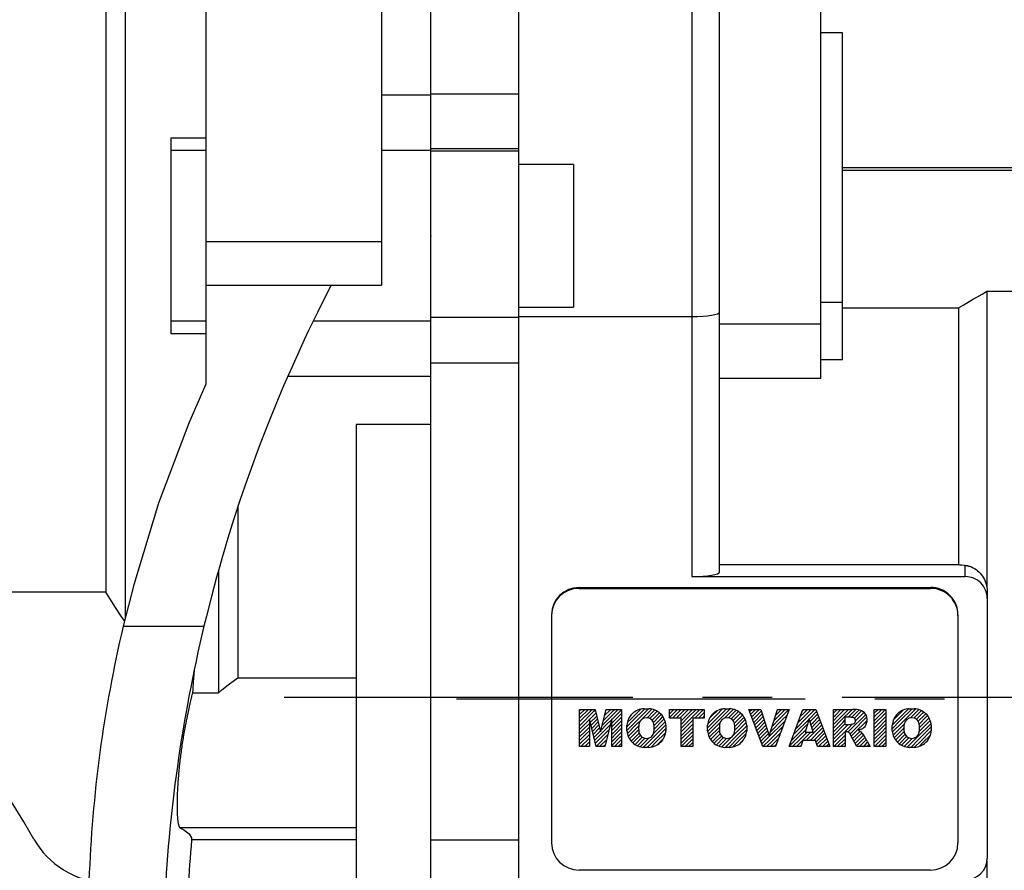
# Model space of a CAD drawing. Extents: x -1419 to -65, y -4 to 960.
# Drawn here: x -1029 to -939, y 356 to 434 of the extents above; entities that cross this region are included whole.
import ezdxf

# ---------------------------------------------------------------- set-up
doc = ezdxf.new("R2010")
doc.units = 0
doc.header["$MEASUREMENT"] = 0
doc.linetypes.add('CENTER', pattern=[50.800000000000004, 31.75, -6.35, 6.35, -6.35])
doc.layers.add('CENTER', color=1, linetype='CENTER')
doc.layers.add('LY_1', color=255, linetype='Continuous')

# ---------------------------------------------------------------- blocks, each defined once
blk = doc.blocks.new('2')
h = blk.add_hatch()
h.set_pattern_fill('ANSI31', color=5, scale=0.1181102362204724, angle=-7.105427357601002e-15, style=0)
h.set_pattern_definition([(44.99999999999999, (0, 0), (-0.2651650429449553, 0.2651650429449553), [3, 3])])
edge = h.paths.add_edge_path()
edge.add_arc((690.8736622146077, 654.7991409828048), 1.018915122434378, 186.6023254461233, 273.0639568873855)
edge.add_arc((690.982585569609, 654.7991409828048), 1.018915122434311, 266.9360431126014, 353.3976745538768)
edge.add_arc((688.3428777494294, 655.2574925854628), 3.696934821614863, 351.0443118810875, 368.9556881189125)
edge.add_arc((690.982585569609, 655.7158441881209), 1.018915122434378, 6.602325446123248, 93.06395688738552)
edge.add_arc((690.8736622146075, 655.7158441881209), 1.018915122434207, 86.93604311262752, 173.3976745538897)
edge.add_arc((693.5133700347892, 655.2574925854628), 3.696934821616547, 171.0443118810939, 188.9556881189061)
h.paths.add_polyline_path([(644.8911145302321, 652.6056291946729), (643.5000007785324, 652.6056291946729), (643.5000007785324, 657.9093559762528), (645.7139153826948, 657.9093559762528), (646.4982994515626, 654.7303685101504), (647.2837463714723, 657.9093559762528), (649.490150898688, 657.9093559762528), (649.490150898688, 652.6056291946729), (648.0990371469882, 652.6056291946729), (648.0990371469882, 656.586459258222), (647.1146442370248, 652.6056291946729), (645.8744330637834, 652.6056291946729), (644.8911145302321, 656.5863811550687)])
edge = h.paths.add_edge_path()
edge.add_line((650.2452714207234, 654.8704757739591), (650.2452714207234, 655.6445093969666))
edge.add_arc((652.7769933429836, 655.4706354840682), 2.537685565478655, 134.0233462150964, 176.0712025483032, ccw=False)
edge.add_arc((652.7896976406414, 655.4686578045427), 2.547948317977982, 92.04308168137823, 134.1978619735686, ccw=False)
edge.add_line((652.6988608729866, 658.0149863993489), (653.3762356958288, 658.0149863993489))
edge.add_arc((653.2853989281743, 655.4686578045427), 2.547948317977696, 45.80213802643141, 87.95691831862189, ccw=False)
edge.add_arc((653.2981032258322, 655.4706354840683), 2.537685565478109, 3.92879745169688, 45.97665378490359, ccw=False)
edge.add_line((655.8298251480917, 655.6445093969666), (655.8298251480917, 654.8704757739591))
edge.add_arc((653.2981032258315, 655.0443496868577), 2.537685565478892, 314.0233462150964, 356.0712025483032, ccw=False)
edge.add_arc((653.2853989281743, 655.046327366383), 2.5479483179778, 272.0430816813781, 314.19786197355177, ccw=False)
edge.add_line((653.3762356958288, 652.4999987715768), (652.6988608729866, 652.4999987715768))
edge.add_arc((652.7896976406411, 655.046327366383), 2.547948317977635, 225.8021380264314, 267.9569183186219, ccw=False)
edge.add_arc((652.7769933429836, 655.0443496868573), 2.537685565478796, 183.9287974516969, 225.9766537849036, ccw=False)
edge = h.paths.add_edge_path()
edge.add_arc((652.9830866069069, 654.7991409828048), 1.018915122434112, 186.6023254463333, 273.0639568873855)
edge.add_arc((653.0920099619082, 654.7991409828048), 1.018915122434274, 266.9360431126406, 353.3976745536734)
edge.add_arc((650.4523021417289, 655.2574925854628), 3.6969348216148, 351.0443118810347, 368.9556881189718)
edge.add_arc((653.0920099619082, 655.7158441881209), 1.01891512243449, 6.602325446346245, 93.0639568873725)
edge.add_arc((652.9830866069069, 655.7158441881209), 1.018915122434311, 86.93604311260138, 173.3976745536602)
edge.add_arc((655.6227944270865, 655.2574925854628), 3.69693482161476, 171.0443118810347, 188.9556881189653)
h.paths.add_polyline_path([(657.9835332224752, 652.6056291946729), (657.9835332224752, 656.6555268922682), (656.3361172098939, 656.6555268922682), (656.3361172098939, 657.9093559762528), (661.2966323221864, 657.9093559762528), (661.2966323221864, 656.6555268922682), (659.6492163096051, 656.6555268922682), (659.6492163096051, 652.6056291946729)])
edge = h.paths.add_edge_path()
edge.add_line((661.7771908271257, 654.8704757739591), (661.7771908271257, 655.6445093969666))
edge.add_arc((664.3089127493855, 655.4706354840682), 2.537685565478655, 134.0233462150964, 176.0712025483032, ccw=False)
edge.add_arc((664.321617047043, 655.4686578045427), 2.547948317977812, 92.04308168137823, 134.1978619735686, ccw=False)
edge.add_line((664.2307802793882, 658.0149863993489), (664.9081551022307, 658.0149863993489))
edge.add_arc((664.8173183345759, 655.4686578045427), 2.547948317978192, 45.80213802646671, 87.95691831862189, ccw=False)
edge.add_arc((664.8300226322337, 655.4706354840682), 2.537685565478802, 3.92879745169688, 45.97665378492212, ccw=False)
edge.add_line((667.361744554494, 655.6445093969666), (667.361744554494, 654.8704757739591))
edge.add_arc((664.8300226322337, 655.0443496868577), 2.537685565478794, 314.023346215078, 356.0712025483032, ccw=False)
edge.add_arc((664.8173183345763, 655.046327366383), 2.547948317977715, 272.0430816813781, 314.19786197353335, ccw=False)
edge.add_line((664.9081551022307, 652.4999987715768), (664.2307802793882, 652.4999987715768))
edge.add_arc((664.321617047043, 655.046327366383), 2.547948317977696, 225.8021380264314, 267.9569183186219, ccw=False)
edge.add_arc((664.3089127493855, 655.0443496868577), 2.537685565478462, 183.9287974516969, 225.9766537849036, ccw=False)
edge = h.paths.add_edge_path()
edge.add_arc((664.5150060133088, 654.7991409828048), 1.018915122434431, 186.6023254463201, 273.0639568873725)
edge.add_arc((664.6239293683104, 654.7991409828048), 1.018915122434311, 266.9360431126014, 353.3976745536406)
edge.add_arc((661.9842215481308, 655.2574925854628), 3.6969348216148, 351.0443118810347, 368.9556881189718)
edge.add_arc((664.6239293683104, 655.7158441881209), 1.018915122434161, 6.602325446352964, 93.0639568873725)
edge.add_arc((664.5150060133092, 655.7158441881209), 1.018915122434274, 86.93604311264052, 173.397674553706)
edge.add_arc((667.1547138334881, 655.2574925854628), 3.696934821614747, 171.0443118810347, 188.9556881189589)
h.paths.add_polyline_path([(669.393987654691, 657.9093559762528), (670.5884683728334, 654.1275447025635), (671.764818580075, 657.9093559762528), (673.4503540546575, 657.9093559762528), (671.4689902143797, 652.6056291946729), (669.6748707904143, 652.6056291946729), (667.6579909225815, 657.9093559762528)])
h.paths.add_polyline_path([(675.1171490932616, 652.6056291946729), (673.4241170810966, 652.6056291946729), (675.3678124073003, 657.9093559762528), (677.2392412259064, 657.9093559762528), (679.2163000931471, 652.6056291946729), (677.4781441745743, 652.6056291946729), (677.2110825944098, 653.4979795348211), (675.384210673426, 653.4979795348211)])
h.paths.add_polyline_path([(675.7259846972606, 654.6740327476737), (676.8682360341088, 654.6740327476737), (676.2858487327862, 656.5488264911578)])
edge = h.paths.add_edge_path()
edge.add_arc((682.6435780880433, 653.8443195571484), 4.06775851975054, 76.68102720050128, 92.09621758359735)
edge.add_line((682.494788685332, 657.9093559762528), (679.7431530553183, 657.9093559762528))
edge.add_line((679.7431530553183, 657.9093559762528), (679.7431530553183, 652.6056291946729))
edge.add_line((679.7431530553183, 652.6056291946729), (681.4088361424479, 652.6056291946729))
edge.add_line((681.4088361424479, 652.6056291946729), (681.4088361424479, 654.7335415442568))
edge.add_line((681.4088361424479, 654.7335415442568), (681.5506582991372, 654.7335717822297))
edge.add_arc((681.5508064091214, 654.0392733427362), 0.6942984552912944, 55.8780391525587, 90.01222252046028, ccw=False)
edge.add_arc((681.0683243635747, 653.6687670284823), 1.286022156250493, 25.024443295234676, 47.31061994291218, ccw=False)
edge.add_line((682.2336242877582, 654.2127606617769), (683.1049606253446, 652.6056291946729))
edge.add_line((683.1049606253446, 652.6056291946729), (684.9844382757292, 652.6056291946729))
edge.add_line((684.9844382757292, 652.6056291946729), (684.5726938217881, 653.3658144217256))
edge.add_arc((680.1523447336215, 651.4631903865918), 4.812428106509839, 23.28820086409795, 42.990128884141)
edge.add_line((683.6724972369434, 654.7446520477548), (683.2774864754924, 654.9341288797516))
edge.add_line((683.2774864754924, 654.9341288797516), (683.7298189508263, 655.0984141751464))
edge.add_arc((683.3094169167161, 656.221707016425), 1.199385124783296, 290.518795452428, 333.253118930455)
edge.add_arc((682.9158590904758, 656.4458561494932), 1.651872658857686, 332.4537582187047, 372.0377308450009)
edge.add_arc((683.2574026742686, 656.5464506224114), 1.297144094457348, 10.83833954884525, 75.56869637088795)
edge = h.paths.add_edge_path()
edge.add_line((681.3997026051738, 655.7723100893944), (682.0979238448804, 655.7723100893944))
edge.add_arc((681.987585365132, 657.9514089953623), 2.181890607272383, 272.8986910907032, 285.1173702621027)
edge.add_arc((682.4361864857187, 656.3032086988927), 0.4737456739531277, 284.7266473020456, 422.9299755495056)
edge.add_arc((682.0322072074878, 654.3255413992629), 2.478212794367341, 75.5220618409242, 87.81059751144637)
edge.add_line((682.1268823294768, 656.8019450972575), (681.3997026051738, 656.8019450972575))
edge.add_line((681.3997026051738, 656.8019450972575), (681.3997026051738, 655.7723100893944))
h.paths.add_polyline_path([(685.5777514332099, 652.6056291946729), (685.5777514332099, 657.9093559762528), (687.2434345203396, 657.9093559762528), (687.2434345203396, 652.6056291946729)])
edge = h.paths.add_edge_path()
edge.add_line((688.1358470284242, 654.8704757739591), (688.1358470284242, 655.6445093969666))
edge.add_arc((690.6675689506844, 655.470635484068), 2.537685565478916, 134.0233462141904, 176.0712025482967, ccw=False)
edge.add_arc((690.6802732483416, 655.4686578045427), 2.547948317977885, 92.04308168137823, 134.1978619726612, ccw=False)
edge.add_line((690.5894364806873, 658.0149863993489), (691.2668113035293, 658.0149863993489))
edge.add_arc((691.175974535875, 655.4686578045427), 2.547948317977796, 45.80213802717611, 87.95691831862189, ccw=False)
edge.add_arc((691.1886788335323, 655.470635484068), 2.537685565478802, 3.92879745169688, 45.97665378564682, ccw=False)
edge.add_line((693.7204007557925, 655.6445093969666), (693.7204007557925, 654.8704757739591))
edge.add_arc((691.1886788335323, 655.0443496868577), 2.537685565478638, 314.02334621424563, 356.07120254829016, ccw=False)
edge.add_arc((691.175974535875, 655.0463273663827), 2.547948317977544, 272.0430816813781, 314.1978619727165, ccw=False)
edge.add_line((691.2668113035293, 652.4999987715768), (690.5894364806873, 652.4999987715768))
edge.add_arc((690.6802732483416, 655.046327366383), 2.54794831797747, 225.8021380272298, 267.95691831863485, ccw=False)
edge.add_arc((690.6675689506844, 655.0443496868577), 2.537685565478802, 183.9287974516969, 225.9766537857006, ccw=False)
at = {"color": 5}
for p, q in [((643.5000007785324, 657.9093559762528), (645.7139153826948, 657.9093559762528)), ((643.5000007785324, 652.6056291946729), (643.5000007785324, 657.9093559762528)), ((645.7139153826948, 657.9093559762528), (646.4982994515626, 654.7303685101502)), ((646.4982994515626, 654.7303685101504), (647.2837463714723, 657.9093559762528)), ((647.2837463714723, 657.9093559762528), (649.490150898688, 657.9093559762528)), ((649.490150898688, 657.9093559762528), (649.490150898688, 652.6056291946729)), ((652.6988608729866, 658.0149863993489), (653.3762356958288, 658.0149863993489)), ((656.3361172098939, 657.9093559762528), (661.296632322186, 657.9093559762528)), ((656.3361172098939, 656.6555268922682), (656.3361172098939, 657.9093559762528)), ((661.2966323221864, 657.9093559762528), (661.2966323221864, 656.6555268922682)), ((664.2307802793882, 658.0149863993489), (664.9081551022307, 658.0149863993489)), ((669.6748707904143, 652.6056291946729), (667.6579909225815, 657.9093559762528)), ((667.6579909225815, 657.9093559762528), (669.393987654691, 657.9093559762528)), ((669.393987654691, 657.9093559762528), (670.5884683728334, 654.1275447025635)), ((670.5884683728334, 654.1275447025635), (671.764818580075, 657.9093559762528)), ((673.4503540546575, 657.9093559762528), (671.4689902143797, 652.6056291946729)), ((671.764818580075, 657.9093559762528), (673.4503540546575, 657.9093559762528)), ((673.4241170810966, 652.6056291946729), (675.3678124073003, 657.9093559762528)), ((675.3678124073003, 657.9093559762528), (677.2392412259064, 657.9093559762528)), ((677.2392412259064, 657.9093559762528), (679.2163000931471, 652.6056291946729)), ((679.7431530553183, 652.6056291946729), (679.7431530553183, 657.9093559762528)), ((679.7431530553183, 657.9093559762528), (682.494788685332, 657.9093559762528)), ((682.1268823294768, 656.8019450972575), (681.3997026051738, 656.8019450972575)), ((681.3997026051738, 656.8019450972575), (681.3997026051738, 655.7723100893944)), ((685.5777514332099, 657.9093559762528), (687.2434345203396, 657.9093559762528)), ((685.5777514332099, 652.6056291946729), (685.5777514332099, 657.9093559762528)), ((687.2434345203396, 657.9093559762528), (687.2434345203396, 652.6056291946729)), ((690.5894364806873, 658.0149863993489), (691.2668113035293, 658.0149863993489)), ((645.8744330637834, 652.6056291946729), (644.8911145302321, 656.5863811550687)), ((644.8911145302321, 656.5863811550687), (644.8911145302321, 652.6056291946729)), ((648.0990371469882, 656.586459258222), (647.1146442370248, 652.6056291946729)), ((648.0990371469882, 652.6056291946729), (648.0990371469882, 656.586459258222)), ((650.2452714207234, 654.8704757739591), (650.2452714207234, 655.6445093969666)), ((655.8298251480917, 655.6445093969666), (655.8298251480917, 654.8704757739591)), ((657.9835332224752, 656.6555268922682), (656.3361172098939, 656.6555268922682)), ((657.9835332224752, 652.6056291946729), (657.9835332224752, 656.6555268922682)), ((661.2966323221864, 656.6555268922682), (659.6492163096051, 656.6555268922682)), ((659.6492163096051, 656.6555268922682), (659.6492163096051, 652.6056291946729)), ((661.7771908271257, 654.8704757739591), (661.7771908271257, 655.6445093969666)), ((667.361744554494, 655.6445093969666), (667.361744554494, 654.8704757739591)), ((676.2858487327862, 656.5488264911578), (675.7259846972606, 654.6740327476737)), ((676.8682360341088, 654.6740327476737), (676.2858487327862, 656.5488264911578)), ((681.3997026051738, 655.7723100893944), (682.0979238448804, 655.7723100893944)), ((688.1358470284242, 654.8704757739591), (688.1358470284242, 655.6445093969666)), ((693.7204007557925, 655.6445093969666), (693.7204007557925, 654.8704757739591)), ((675.7259846972606, 654.6740327476737), (676.8682360341088, 654.6740327476737)), ((681.5506582991372, 654.7335717822297), (681.4088361424479, 654.7335415442568)), ((681.4088361424479, 654.7335415442568), (681.4088361424479, 652.6056291946729)), ((683.1049606253446, 652.6056291946729), (682.2336242877582, 654.2127606617769)), ((683.7298189508263, 655.0984141751464), (683.2774864754924, 654.9341288797516)), ((683.2774864754924, 654.9341288797516), (683.6724972369434, 654.7446520477548)), ((644.8911145302321, 652.6056291946729), (643.5000007785324, 652.6056291946729)), ((647.1146442370248, 652.6056291946729), (645.8744330637834, 652.6056291946729)), ((649.490150898688, 652.6056291946729), (648.0990371469882, 652.6056291946729)), ((653.3762356958288, 652.4999987715768), (652.6988608729866, 652.4999987715768)), ((659.6492163096051, 652.6056291946729), (657.9835332224752, 652.6056291946729)), ((664.9081551022307, 652.4999987715768), (664.2307802793882, 652.4999987715768)), ((671.4689902143797, 652.6056291946729), (669.6748707904143, 652.6056291946729)), ((675.1171490932616, 652.6056291946729), (673.4241170810966, 652.6056291946729)), ((675.384210673426, 653.4979795348211), (675.1171490932616, 652.6056291946729)), ((677.2110825944098, 653.4979795348211), (675.384210673426, 653.4979795348211)), ((677.4781441745743, 652.6056291946729), (677.2110825944098, 653.4979795348208)), ((679.2163000931471, 652.6056291946729), (677.4781441745743, 652.6056291946729)), ((681.4088361424479, 652.6056291946729), (679.7431530553183, 652.6056291946729)), ((684.9844382757292, 652.6056291946729), (683.1049606253446, 652.6056291946729)), ((684.5726938217881, 653.3658144217256), (684.9844382757292, 652.6056291946729)), ((687.2434345203396, 652.6056291946729), (685.5777514332099, 652.6056291946729)), ((691.2668113035293, 652.4999987715768), (690.5894364806873, 652.4999987715768))]:
    blk.add_line(p, q, dxfattribs=at)
for centre, radius, start, end in [((652.7769933429836, 655.4706354840682), 2.537685565478655, 134.0233462150964, 176.0712025483032), ((652.7896976406414, 655.4686578045427), 2.547948317977982, 92.04308168137815, 134.1978619735686), ((652.9830866069069, 655.7158441881209), 1.018915122434311, 86.93604311260138, 173.3976745536602), ((653.0920099619082, 655.7158441881209), 1.01891512243449, 6.602325446346245, 93.0639568873725), ((653.2853989281743, 655.4686578045427), 2.547948317977696, 45.80213802643132, 87.95691831862183), ((653.2981032258322, 655.4706354840683), 2.537685565478109, 3.928797451696821, 45.97665378490365), ((664.3089127493855, 655.4706354840682), 2.537685565478655, 134.0233462150964, 176.0712025483032), ((664.321617047043, 655.4686578045427), 2.547948317977812, 92.04308168137815, 134.1978619735686), ((664.5150060133092, 655.7158441881209), 1.018915122434274, 86.93604311264052, 173.397674553706), ((664.6239293683104, 655.7158441881209), 1.018915122434161, 6.602325446352964, 93.0639568873725), ((664.8173183345759, 655.4686578045427), 2.547948317978192, 45.80213802646666, 87.95691831862183), ((664.8300226322337, 655.4706354840682), 2.537685565478802, 3.928797451696821, 45.97665378492209), ((682.0322072074878, 654.3255413992629), 2.478212794367341, 75.5220618409242, 87.81059751144637), ((682.6435780880433, 653.8443195571484), 4.06775851975054, 76.68102720050128, 92.09621758359735), ((682.4361864857187, 656.3032086988927), 0.4737456739531277, 284.7266473020456, 62.92997554950558), ((683.2574026742686, 656.5464506224114), 1.297144094457348, 10.83833954884525, 75.56869637088795), ((682.9158590904758, 656.4458561494932), 1.651872658857686, 332.4537582187047, 12.03773084500085), ((690.6675689506844, 655.470635484068), 2.537685565478916, 134.0233462141904, 176.0712025482967), ((690.6802732483416, 655.4686578045427), 2.547948317977885, 92.04308168137815, 134.1978619726612), ((690.8736622146075, 655.7158441881209), 1.018915122434207, 86.93604311262752, 173.3976745538897), ((690.982585569609, 655.7158441881209), 1.018915122434378, 6.602325446123248, 93.06395688738552), ((691.175974535875, 655.4686578045427), 2.547948317977796, 45.80213802717603, 87.95691831862183), ((691.1886788335323, 655.470635484068), 2.537685565478802, 3.928797451696821, 45.97665378564685), ((655.6227944270865, 655.2574925854628), 3.69693482161476, 171.0443118810347, 188.9556881189653), ((650.4523021417289, 655.2574925854628), 3.6969348216148, 351.0443118810347, 8.95568811897175), ((667.1547138334881, 655.2574925854628), 3.696934821614747, 171.0443118810347, 188.9556881189589), ((661.9842215481308, 655.2574925854628), 3.6969348216148, 351.0443118810347, 8.95568811897175), ((681.987585365132, 657.9514089953623), 2.181890607272383, 272.8986910907032, 285.1173702621027), ((683.3094169167161, 656.221707016425), 1.199385124783296, 290.518795452428, 333.253118930455), ((693.5133700347892, 655.2574925854628), 3.696934821616547, 171.0443118810939, 188.9556881189061), ((688.3428777494294, 655.2574925854628), 3.696934821614863, 351.0443118810875, 8.955688118912462), ((652.7769933429836, 655.0443496868573), 2.537685565478796, 183.9287974516968, 225.9766537849036), ((652.9830866069069, 654.7991409828048), 1.018915122434112, 186.6023254463333, 273.0639568873855), ((653.0920099619082, 654.7991409828048), 1.018915122434274, 266.9360431126406, 353.3976745536734), ((653.2981032258315, 655.0443496868577), 2.537685565478892, 314.0233462150964, 356.0712025483031), ((664.3089127493855, 655.0443496868577), 2.537685565478462, 183.9287974516968, 225.9766537849036), ((664.5150060133088, 654.7991409828048), 1.018915122434431, 186.6023254463201, 273.0639568873725), ((664.6239293683104, 654.7991409828048), 1.018915122434311, 266.9360431126014, 353.3976745536406), ((664.8300226322337, 655.0443496868577), 2.537685565478794, 314.023346215078, 356.0712025483031), ((681.5508064091214, 654.0392733427362), 0.6942984552912944, 55.87803915255872, 90.01222252046028), ((681.0683243635747, 653.6687670284823), 1.286022156250493, 25.0244432952347, 47.31061994291223), ((680.1523447336215, 651.4631903865918), 4.812428106509839, 23.28820086409795, 42.990128884141), ((690.6675689506844, 655.0443496868577), 2.537685565478802, 183.9287974516968, 225.9766537857006), ((690.8736622146077, 654.7991409828048), 1.018915122434378, 186.6023254461233, 273.0639568873855), ((690.982585569609, 654.7991409828048), 1.018915122434311, 266.9360431126014, 353.3976745538768), ((691.1886788335323, 655.0443496868577), 2.537685565478638, 314.0233462142456, 356.0712025482902), ((652.7896976406411, 655.046327366383), 2.547948317977635, 225.8021380264314, 267.9569183186218), ((653.2853989281743, 655.046327366383), 2.5479483179778, 272.0430816813781, 314.1978619735518), ((664.321617047043, 655.046327366383), 2.547948317977696, 225.8021380264314, 267.9569183186218), ((664.8173183345763, 655.046327366383), 2.547948317977715, 272.0430816813781, 314.1978619735333), ((690.6802732483416, 655.046327366383), 2.54794831797747, 225.8021380272298, 267.9569183186348), ((691.175974535875, 655.0463273663827), 2.547948317977544, 272.0430816813781, 314.1978619727165)]:
    blk.add_arc(centre, radius, start, end, dxfattribs=at)

msp = doc.modelspace()

# ---------------------------------------------------------------- linework, layer by layer
for p, q in [((-983.4300000000001, 326.0605510219628), (-983.4300000000001, 467.8208914598317)), ((-995.9300000000001, 466.9015175037852), (-995.9300000000001, 409.4015450592564)), ((-965.1300000000001, 383.2938436474364), (-965.1300000000001, 463.4165450592564)), ((-991.4300000000001, 421.6593797619957), (-991.4300000000001, 457.613719504086)), ((-967.6600000000001, 457.0205663839573), (-967.6600000000001, 382.8756199502406)), ((-1011.93, 455.4015450592564), (-1011.93, 400.4015450592563)), ((-1019.269, 449.052114044694), (-1019.269, 379.0792030721717)), ((-1021.019, 446.3399482258736), (-1021.019, 381.4631418926393)), ((-955.9300000000003, 400.9196095465329), (-955.9300000000003, 435.9015450592564)), ((-953.9300000000003, 432.4015450592564), (-955.9300000000003, 432.4015450592564)), ((-953.9300000000003, 402.6129617888442), (-953.9300000000003, 432.4015450592564)), ((-991.4300000000001, 426.8439900457511), (-983.4300000000001, 426.8439900457511)), ((-991.4300000000001, 426.7069454030394), (-995.9300000000001, 426.7069454030394)), ((-1015.108, 422.8215152754324), (-1011.93, 422.8215152754324)), ((-1015.108, 422.8215152754324), (-1015.108, 404.9815748430804)), ((-1011.93, 421.6593797619957), (-1015.108, 421.6593797619957)), ((-991.4300000000001, 421.6593797619957), (-995.9300000000001, 421.6593797619957)), ((-991.4300000000001, 421.8589232794819), (-983.4300000000001, 421.8589232794819)), ((-991.4300000000001, 337.0114353915002), (-991.4300000000001, 421.8589232794819)), ((-991.4300000000001, 421.6482701860949), (-983.4300000000001, 421.6482701860949)), ((-978.4300000000001, 420.4015450592564), (-983.4300000000001, 420.4015450592564)), ((-978.4300000000001, 420.4015450592564), (-978.4300000000001, 407.4015450592564)), ((-934.6300000000001, 420.1015450592565), (-953.9300000000003, 420.1015450592565)), ((-953.9300000000003, 419.8856341193988), (-934.6300000000001, 419.8856341193988)), ((-1011.93, 413.4015450592564), (-995.9300000000001, 413.4015450592564)), ((-1011.93, 409.4015450592564), (-995.9300000000001, 409.4015450592564)), ((-1000.497, 409.4015450592563), (-1000.919737209869, 408.581692418265)), ((-941.2309620153521, 408.605259993869), (-940.7900000000002, 408.8601367532049)), ((-940.7900000000002, 408.8601367532049), (-940.7900000000002, 381.8517526670024)), ((-940.7900000000002, 408.8601367532049), (-934.6300000000001, 408.8601367532049)), ((-1000.919737209869, 408.581692418265), (-1001.748481349407, 406.9334799273161)), ((-942.9628980027455, 407.6041585254022), (-942.1032427785922, 408.1010683925409)), ((-942.1032427785922, 408.1010683925409), (-941.2309620153521, 408.605259993869)), ((-983.4300000000001, 407.4015450592564), (-978.4300000000001, 407.4015450592564)), ((-955.9300000000003, 407.8736110510075), (-953.9300000000003, 407.8736110510075)), ((-953.9300000000003, 407.3583850199748), (-943.3880762113517, 407.3583850199748)), ((-943.3880762113517, 407.3583850199748), (-942.9628980027455, 407.6041585254022)), ((-943.3880762113536, 407.3583850199748), (-943.3880762113536, 383.9709863057854)), ((-1001.748481349407, 406.9334799273161), (-1002.554791796671, 405.274177445316)), ((-991.4300000000001, 406.4882973593682), (-983.4300000000001, 406.4882973593682)), ((-983.4300000000001, 406.5454365512665), (-967.6600000000001, 406.5454365512665)), ((-1011.93, 406.1437103640373), (-1015.108, 406.1437103640373)), ((-1002.554791796671, 405.274177445316), (-1002.949487858706, 404.4404627937941)), ((-991.4300000000001, 406.1437103640373), (-1002.135727194878, 406.1437103640373)), ((-955.9300000000003, 405.8638720752725), (-965.1300000000001, 405.8638720752725)), ((-1011.93, 404.9815748430804), (-1015.108, 404.9815748430804)), ((-1002.949487858706, 404.4404627937941), (-1003.338520183684, 403.60409029803)), ((-1003.338520183684, 403.60409029803), (-1004.099522297758, 401.9235257956934)), ((-953.9300000000003, 402.6129617888442), (-955.9300000000003, 402.6129617888442)), ((-1004.099522297758, 401.9235257956934), (-1004.837658108034, 400.2327931764635)), ((-991.4300000000001, 402.3512150797303), (-983.4300000000001, 402.3512150797303)), ((-991.4300000000001, 401.0961450209662), (-1004.464150087735, 401.0961450209662)), ((-955.9300000000003, 400.9196095465329), (-965.1300000000001, 400.9196095465329)), ((-1011.93, 400.4015450592563), (-1013.476584529178, 396.8373116670394)), ((-1004.837658108034, 400.2327931764635), (-1005.552791791246, 398.5322035495183)), ((-1005.552791791246, 398.5322035495183), (-1006.244791756717, 396.8220698378082)), ((-1013.476584529178, 396.8373116670394), (-1016.219663152484, 389.5680319083188)), ((-1006.244791756717, 396.8220698378082), (-1006.913530670569, 395.102706720477)), ((-991.4300000000001, 396.7201641447828), (-998.2130000000002, 396.7201641447828)), ((-998.2130000000002, 396.7201641447828), (-998.2130000000002, 338.6496434527795)), ((-1006.913530670569, 395.102706720477), (-1007.239138611052, 394.2396629379014)), ((-1007.239138611052, 394.2396629379014), (-1007.558885479156, 393.3744305749572)), ((-1007.558885479156, 393.3744305749572), (-1008.180737431706, 391.6375594187545)), ((-1008.180737431706, 391.6375594187545), (-1008.778972102172, 389.8924128509295)), ((-1016.219663152484, 389.5680319083188), (-1018.486576274417, 382.1364766577809)), ((-1008.778972102172, 389.8924128509295), (-1009.353479410288, 388.139311993289)), ((-1009.008, 389.2031286525268), (-1009.008, 373.6679828422643)), ((-1009.353479410288, 388.139311993289), (-1009.904153641826, 386.3785794312967)), ((-1009.904153641826, 386.3785794312967), (-1010.430893468043, 384.610539154715)), ((-1010.430893468043, 384.610539154715), (-1010.685257517687, 383.7238802395753)), ((-965.1300000000001, 383.9709863057854), (-943.3880762113536, 383.9709863057854)), ((-943.3880762113536, 383.9709863057854), (-943.2856262921837, 383.9597671285155)), ((-943.2856262921837, 383.9597671285155), (-943.0800528023565, 383.9372727413652)), ((-943.0800528023565, 383.9372727413652), (-942.8735773640392, 383.9147032340076)), ((-942.8735773640392, 383.9147032340076), (-942.7700000000002, 383.9033901557075)), ((-942.7700000000002, 382.8756199502406), (-942.7700000000002, 383.9033901557075)), ((-942.7700000000002, 383.9033901557075), (-942.7560434461884, 383.9018137183787)), ((-942.7560434461884, 383.9018137183787), (-942.7281698704901, 383.8983513426345)), ((-942.7281698704901, 383.8983513426345), (-942.7003549611509, 383.8944789766225)), ((-942.7003549611509, 383.8944789766225), (-942.6864717350745, 383.8923900943376)), ((-942.6864717350745, 383.8923900943376), (-942.672605846346, 383.8901999937776)), ((-942.672605846346, 383.8901999937776), (-942.6449296217072, 383.8855179496348)), ((-942.6449296217072, 383.8855179496348), (-942.6173333405482, 383.8804365804365)), ((-942.6173333405482, 383.8804365804365), (-942.5898240046149, 383.8749598012129)), ((-942.5898240046149, 383.8749598012129), (-942.5624085553231, 383.8690917033817)), ((-942.5624085553231, 383.8690917033817), (-942.5350938654497, 383.8628365519069)), ((-942.5350938654497, 383.8628365519069), (-942.5214764323177, 383.8595652105182)), ((-942.5214764323177, 383.8595652105182), (-942.5078867312345, 383.8561987820551)), ((-942.5078867312345, 383.8561987820551), (-942.4807937686005, 383.8491829701241)), ((-942.4807937686005, 383.8491829701241), (-942.4538200999255, 383.8417934546389)), ((-942.4538200999255, 383.8417934546389), (-942.3604365741176, 383.8130558579841)), ((-942.3604365741176, 383.8130558579841), (-942.2818117579263, 383.7849913766356)), ((-942.2818117579263, 383.7849913766356), (-942.2046716302134, 383.7539202222982)), ((-942.2046716302134, 383.7539202222982), (-942.0554972338018, 383.6834484407622)), ((-1010.685257517687, 383.7238802395753), (-1010.933601964334, 382.8355164979874)), ((-1010.758, 383.4660642885215), (-1010.758, 372.3042819048068)), ((-967.6600000000001, 382.8756199502406), (-942.7700000000002, 382.8756199502406)), ((-942.0554972338018, 383.6834484407622), (-941.9141600522885, 383.6031707102899)), ((-941.9141600522885, 383.6031707102899), (-941.7817760805151, 383.5148435171189)), ((-941.7817760805151, 383.5148435171189), (-941.656245490004, 383.4179115494161)), ((-941.656245490004, 383.4179115494161), (-941.5339885686903, 383.3093581211382)), ((-941.5339885686903, 383.3093581211382), (-941.4745844497593, 383.250853862833)), ((-941.4745844497593, 383.250853862833), (-941.416594592733, 383.1896386748285)), ((-941.416594592733, 383.1896386748285), (-941.305598505563, 383.0594678961999)), ((-941.305598505563, 383.0594678961999), (-941.2023804441358, 382.9197219196373)), ((-941.2023804441358, 382.9197219196373), (-941.108141291131, 382.7713732413045)), ((-1018.486576274417, 382.1364766577809), (-1019.43842189029, 378.3695583810419)), ((-1010.933601964334, 382.8355164979874), (-1011.41218662806, 381.0538380803753)), ((-941.108141291131, 382.7713732413045), (-941.0239494412083, 382.6155263151621)), ((-941.0239494412083, 382.6155263151621), (-940.9798660590241, 382.5216649381491)), ((-940.9798660590241, 382.5216649381491), (-940.9679828848548, 382.494498260074)), ((-940.9679828848548, 382.494498260074), (-940.9564227780168, 382.4671884760456)), ((-940.9564227780168, 382.4671884760456), (-940.9507649313186, 382.4534820109346)), ((-940.9507649313186, 382.4534820109346), (-940.9451891047743, 382.4397422969402)), ((-940.9451891047743, 382.4397422969402), (-940.9342851150761, 382.4121665770804)), ((-940.9342851150761, 382.4121665770804), (-940.9237139371921, 382.384468315188)), ((-940.9237139371921, 382.384468315188), (-940.9185540949993, 382.3705754560772)), ((-940.9185540949993, 382.3705754560772), (-940.9134785696269, 382.3566546482984)), ((-940.9134785696269, 382.3566546482984), (-940.9035818732286, 382.3287328451523)), ((-940.9035818732286, 382.3287328451523), (-940.8940265635108, 382.3007102990231)), ((-940.8940265635108, 382.3007102990231), (-940.8893777356766, 382.2866635898875)), ((-940.8893777356766, 382.2866635898875), (-940.8848152032026, 382.2725945199329)), ((-940.8848152032026, 382.2725945199329), (-940.8759501950512, 382.2443931262066)), ((-940.8759501950512, 382.2443931262066), (-940.8674337749017, 382.2161138353159)), ((-940.8674337749017, 382.2161138353159), (-940.8592680050842, 382.1877644539545)), ((-940.8592680050842, 382.1877644539545), (-940.8514547681493, 382.159352867289)), ((-940.8514547681493, 382.159352867289), (-940.8439957609921, 382.1308870273255)), ((-940.8439957609921, 382.1308870273255), (-940.8403995717456, 382.1166362625596)), ((-940.8403995717456, 382.1166362625596), (-940.8368924894103, 382.102374940328)), ((-940.8368924894103, 382.102374940328), (-940.8301462631557, 382.0738246532272)), ((-940.8301462631557, 382.0738246532272), (-940.823737065258, 382.0451469364825)), ((-940.823737065258, 382.0451469364825), (-940.8176313152694, 382.0161628406686)), ((-940.8176313152694, 382.0161628406686), (-940.8118405313639, 381.9868799230547)), ((-940.8118405313639, 381.9868799230547), (-940.8063769935679, 381.9573108553064)), ((-940.8063769935679, 381.9573108553064), (-940.8037716765916, 381.9424230265161)), ((-1021.019, 381.4631418926393), (-1044.654996371592, 381.4631418926393)), ((-1020.746072869872, 381.0315589986936), (-1021.019, 381.4631418926393)), ((-1011.41218662806, 381.0538380803753), (-1011.866559395575, 379.2658317458564)), ((-977.9300000000001, 381.8893775918645), (-945.9300000000003, 381.8893775918645)), ((-977.9300000000001, 381.8893775918645), (-977.9300000000001, 381.8067246872803)), ((-977.9300000000001, 381.8067246872803), (-945.9300000000003, 381.8067246872803)), ((-945.9300000000003, 381.8893775918645), (-945.9300000000003, 381.8067246872803)), ((-940.8037716765916, 381.9424230265161), (-940.8012526046064, 381.9274684947738)), ((-940.8012526046064, 381.9274684947738), (-940.7964788796567, 381.8973658576729)), ((-940.7964788796567, 381.8973658576729), (-940.7920669377113, 381.867016089626)), ((-940.7920669377113, 381.867016089626), (-940.7900000000002, 381.8517526670024)), ((-940.7900000000002, 381.8517526670024), (-940.7838122179082, 381.8012427492336)), ((-940.7838122179082, 381.8012427492336), (-940.7749108424314, 381.7006932968457)), ((-940.7749108424314, 381.7006932968457), (-940.7705378494293, 381.6011398103519)), ((-940.7705378494293, 381.6011398103519), (-940.7700000000002, 381.551875810678)), ((-940.7700000000002, 381.551875810678), (-940.7700000000002, 357.2333186324626)), ((-1020.189401014883, 380.1615549889677), (-1020.746072869872, 381.0315589986936)), ((-1019.618112800343, 379.2821304698849), (-1020.189401014883, 380.1615549889677)), ((-1019.326912350749, 378.8387700908424), (-1019.618112800343, 379.2821304698849)), ((-1011.866559395575, 379.2658317458564), (-1012.084640016154, 378.3695583810419)), ((-980.4300000000001, 379.4237716959244), (-980.4300000000001, 358.6300292654426)), ((-943.4300000000003, 379.4237716959244), (-943.4300000000003, 358.6300292654425)), ((-1019.43842189029, 378.3695583810419), (-1012.084640016154, 378.3695583810419)), ((-1013.016375210739, 373.9787424452605), (-1013.065700125854, 373.2975351394221)), ((-1012.989308637169, 374.3249744240041), (-1013.016375210739, 373.9787424452605)), ((-1013.065700125854, 373.2975351394221), (-1013.108899784402, 372.6315216959767)), ((-1010.458691777667, 372.5545377001328), (-1009.884203192842, 373.0151748490765)), ((-1009.884203192842, 373.0151748490765), (-1009.307481779252, 373.4516404333517)), ((-1009.307481779252, 373.4516404333517), (-1009.008, 373.6679828422643)), ((-1009.008, 373.6679828422645), (-998.2130000000002, 373.6679828422645)), ((-1013.178445566353, 372.1092703754843), (-1013.211765007072, 371.9773260031603)), ((-1013.145039582815, 372.2396711555201), (-1013.178445566353, 372.1092703754843)), ((-1013.128309083267, 372.3042819048068), (-1013.145039582815, 372.2396711555201)), ((-1013.108899784402, 372.6315216959767), (-1013.128309083267, 372.3042819048068)), ((-1013.128309083267, 372.3042819048068), (-1010.758, 372.3042819048068)), ((-1010.758, 372.3042819048068), (-1010.458691777667, 372.5545377001328)), ((-1013.37651816227, 371.2956608029755), (-1013.408988772313, 371.1551983781272)), ((-1013.343864746043, 371.4348042281396), (-1013.37651816227, 371.2956608029755)), ((-1013.311047455359, 371.5725770956558), (-1013.343864746043, 371.4348042281396)), ((-1013.278081487938, 371.708944763281), (-1013.311047455359, 371.5725770956558)), ((-1013.244982181203, 371.8438726026806), (-1013.278081487938, 371.708944763281)), ((-1013.228387355464, 371.9107857701599), (-1013.244982181203, 371.8438726026806)), ((-1013.211765007072, 371.9773260031603), (-1013.228387355464, 371.9107857701599)), ((-1013.598445861136, 370.2900846016265), (-1013.61376088138, 370.2164371842718)), ((-1013.56758102907, 370.4367115298331), (-1013.598445861136, 370.2900846016265)), ((-1013.536413928443, 370.5824148152901), (-1013.56758102907, 370.4367115298331)), ((-1013.504957695576, 370.7271547714781), (-1013.536413928443, 370.5824148152901)), ((-1013.47322568232, 370.8708917510258), (-1013.504957695576, 370.7271547714781)), ((-1013.441231451502, 371.0135861445441), (-1013.47322568232, 370.8708917510258)), ((-1013.425140299445, 371.0845300034102), (-1013.441231451502, 371.0135861445441)), ((-1013.408988772313, 371.1551983781272), (-1013.425140299445, 371.0845300034102)), ((-1013.776579794829, 369.3931537937197), (-1013.790829036143, 369.3172428729169)), ((-1013.747791844027, 369.5444870390755), (-1013.776579794829, 369.3931537937197)), ((-1013.718627561226, 369.6951355456168), (-1013.747791844027, 369.5444870390755)), ((-1013.703907961099, 369.770190550495), (-1013.718627561226, 369.6951355456168)), ((-1013.689098706683, 369.8450594091498), (-1013.703907961099, 369.770190550495)), ((-1013.659217278169, 369.9942187584469), (-1013.689098706683, 369.8450594091498)), ((-1013.628995508253, 370.1425737564187), (-1013.659217278169, 369.9942187584469)), ((-1013.61376088138, 370.2164371842718), (-1013.628995508253, 370.1425737564187)), ((-1013.914412355499, 368.6280081766827), (-1013.940624654691, 368.4739141479602)), ((-1013.887725127712, 368.7818661076012), (-1013.914412355499, 368.6280081766827)), ((-1013.860571657345, 368.935445157744), (-1013.887725127712, 368.7818661076012)), ((-1013.832980859535, 369.0885928661006), (-1013.860571657345, 368.935445157744)), ((-1013.804979893073, 369.2411757461996), (-1013.832980859535, 369.0885928661006)), ((-1013.790829036143, 369.3172428729169), (-1013.804979893073, 369.2411757461996)), ((-1014.064278869794, 367.7013962219654), (-1014.087475499664, 367.5467824226503)), ((-1014.040561253601, 367.8560303709525), (-1014.064278869794, 367.7013962219654)), ((-1014.016329627291, 368.0106420227035), (-1014.040561253601, 367.8560303709525)), ((-1013.991591247361, 368.1651883716285), (-1014.016329627291, 368.0106420227035)), ((-1013.966353650789, 368.3196266538075), (-1013.991591247361, 368.1651883716285)), ((-1013.953550078188, 368.3967919177679), (-1013.966353650789, 368.3196266538075)), ((-1013.940624654691, 368.4739141479602), (-1013.953550078188, 368.3967919177679)), ((-1014.195418836101, 366.7755238685115), (-1014.215339044729, 366.6220869893631)), ((-1014.174922382243, 366.9293891815577), (-1014.195418836101, 366.7755238685115)), ((-1014.15387389344, 367.0834922343818), (-1014.174922382243, 366.9293891815577)), ((-1014.132279291917, 367.2377874723343), (-1014.15387389344, 367.0834922343818)), ((-1014.110144446541, 367.3922318618571), (-1014.132279291917, 367.2377874723343)), ((-1014.098876341133, 367.4694965552042), (-1014.110144446541, 367.3922318618571)), ((-1014.087475499664, 367.5467824226503), (-1014.098876341133, 367.4694965552042)), ((-1014.306040503529, 365.864117192215), (-1014.322388517111, 365.7146635953536)), ((-1014.289093139166, 366.0143409605345), (-1014.306040503529, 365.864117192215)), ((-1014.271547675708, 366.1652923359459), (-1014.289093139166, 366.0143409605345)), ((-1014.253405619501, 366.3169287885638), (-1014.271547675708, 366.1652923359459)), ((-1014.23466873451, 366.4692078247312), (-1014.253405619501, 366.3169287885638)), ((-1014.225077853506, 366.545575042855), (-1014.23466873451, 366.4692078247312)), ((-1014.215339044729, 366.6220869893631), (-1014.225077853506, 366.545575042855)), ((-1014.395111847873, 364.9804403741608), (-1014.407851214126, 364.8365036856357)), ((-1014.381770729737, 365.1254034125116), (-1014.395111847873, 364.9804403741608)), ((-1014.367827678356, 365.2713499875112), (-1014.381770729737, 365.1254034125116)), ((-1014.35328273685, 365.418237342484), (-1014.367827678356, 365.2713499875112)), ((-1014.338136179381, 365.5660227680117), (-1014.35328273685, 365.418237342484)), ((-1014.330337444991, 365.6402389217935), (-1014.338136179381, 365.5660227680117)), ((-1014.322388517111, 365.7146635953536), (-1014.330337444991, 365.6402389217935)), ((-1014.462442488425, 364.1351814771952), (-1014.47152797173, 363.9992949247026)), ((-1014.452749970421, 364.2726017762134), (-1014.462442488425, 364.1351814771952)), ((-1014.447674608817, 364.3418755477932), (-1014.452749970421, 364.2726017762134)), ((-1014.442445748613, 364.4115189204495), (-1014.447674608817, 364.3418755477932)), ((-1014.431525295651, 364.5518960422132), (-1014.442445748613, 364.4115189204495)), ((-1014.419989227179, 364.6936362288236), (-1014.431525295651, 364.5518960422132)), ((-1014.413995356603, 364.7649336200643), (-1014.419989227179, 364.6936362288236)), ((-1014.407851214126, 364.8365036856357), (-1014.413995356603, 364.7649336200643)), ((-1014.51613135322, 363.1559687046392), (-1014.518549323737, 363.0941371187445)), ((-1014.513571387316, 363.2182529995327), (-1014.51613135322, 363.1559687046392)), ((-1014.50802267708, 363.3441612496528), (-1014.513571387316, 363.2182529995327)), ((-1014.501897669828, 363.4718249300097), (-1014.50802267708, 363.3441612496528)), ((-1014.495190945771, 363.6012070927613), (-1014.501897669828, 363.4718249300097)), ((-1014.487897195652, 363.7322707835355), (-1014.495190945771, 363.6012070927613)), ((-1014.480011227317, 363.8649790454603), (-1014.487897195652, 363.7322707835355)), ((-1014.475844572283, 363.9319383422354), (-1014.480011227317, 363.8649790454603)), ((-1014.47152797173, 363.9992949247026), (-1014.475844572283, 363.9319383422354)), ((-1014.537895100132, 362.2786144518224), (-1014.53851525898, 362.1701883967399)), ((-1014.536750981604, 362.389149570148), (-1014.537895100132, 362.2786144518224)), ((-1014.535980577316, 362.4451885747084), (-1014.536750981604, 362.389149570148)), ((-1014.535076940075, 362.5017357022471), (-1014.535980577316, 362.4451885747084)), ((-1014.532866970789, 362.6163358258552), (-1014.535076940075, 362.5017357022471)), ((-1014.530115108617, 362.7329129663286), (-1014.532866970789, 362.6163358258552)), ((-1014.526815438462, 362.851430179441), (-1014.530115108617, 362.7329129663286)), ((-1014.522962105286, 362.9718505375151), (-1014.526815438462, 362.851430179441)), ((-1014.518549323737, 363.0941371187445), (-1014.522962105286, 362.9718505375151)), ((-1014.53851525898, 362.1701883967399), (-1014.538618040495, 362.0640643383954)), ((-1014.538618040495, 362.0640643383954), (-1014.538212274721, 361.9603006346986)), ((-1014.538212274721, 361.9603006346986), (-1014.537306986464, 361.8589215807951)), ((-1014.537306986464, 361.8589215807951), (-1014.536669819007, 361.8091338967465)), ((-1014.536669819007, 361.8091338967465), (-1014.535911117315, 361.7599514963871)), ((-1014.535911117315, 361.7599514963871), (-1014.534033521704, 361.6634147154876)), ((-1014.534033521704, 361.6634147154876), (-1014.531682962505, 361.5693355766917)), ((-1014.531682962505, 361.5693355766917), (-1014.528868106239, 361.4777384142679)), ((-1014.528868106239, 361.4777384142679), (-1014.525597517846, 361.3886475503492)), ((-1014.525597517846, 361.3886475503492), (-1014.521879655049, 361.3020872884906)), ((-1014.521879655049, 361.3020872884906), (-1014.519855607994, 361.2597637218876)), ((-1014.519855607994, 361.2597637218876), (-1014.517722862321, 361.2180819088308)), ((-1014.517722862321, 361.2180819088308), (-1014.51313536447, 361.1366556650806)), ((-1014.51313536447, 361.1366556650806), (-1014.508125259864, 361.0578327835354)), ((-1014.508125259864, 361.0578327835354), (-1014.502700513323, 360.98163746429)), ((-1014.502700513323, 360.98163746429), (-1014.496868948693, 360.9080938848072)), ((-1014.496868948693, 360.9080938848072), (-1014.490638241147, 360.8372262059727)), ((-1014.490638241147, 360.8372262059727), (-1014.487375564662, 360.8028033771165)), ((-1014.487375564662, 360.8028033771165), (-1014.484015909215, 360.7690585807441)), ((-1014.484015909215, 360.7690585807441), (-1014.47700930661, 360.7036151654763)), ((-1014.47700930661, 360.7036151654763), (-1014.469625613845, 360.6409201339858)), ((-1014.469625613845, 360.6409201339858), (-1014.465795572515, 360.6106187033825)), ((-1014.465795572515, 360.6106187033825), (-1014.461877399784, 360.581038772349)), ((-1014.461877399784, 360.581038772349), (-1014.453781264021, 360.524050118743)), ((-1014.453781264021, 360.524050118743), (-1014.445345769861, 360.4699637261297)), ((-1014.445345769861, 360.4699637261297), (-1014.441003338446, 360.4440116342822)), ((-1014.441003338446, 360.4440116342822), (-1014.436579125144, 360.4187884210732)), ((-1014.436579125144, 360.4187884210732), (-1014.427489278705, 360.3705330693757)), ((-1014.427489278705, 360.3705330693757), (-1014.418083919931, 360.3252065610434)), ((-1014.418083919931, 360.3252065610434), (-1014.408370477927, 360.2828177965117)), ((-1014.408370477927, 360.2828177965117), (-1014.398356120309, 360.2433756743582)), ((-1014.398356120309, 360.2433756743582), (-1014.388047751656, 360.2068890807114)), ((-1014.388047751656, 360.2068890807114), (-1014.382785398494, 360.1897568784034)), ((-1014.382785398494, 360.1897568784034), (-1014.377452011637, 360.1733668805369)), ((-1014.377452011637, 360.1733668805369), (-1014.366575272834, 360.142817910962)), ((-1014.366575272834, 360.142817910962), (-1014.355423638291, 360.1152509767741)), ((-1014.355423638291, 360.1152509767741), (-1014.344002938825, 360.0906748482035)), ((-1014.344002938825, 360.0906748482035), (-1014.332318730104, 360.0690982610789)), ((-1014.332318730104, 360.0690982610789), (-1014.320376289541, 360.0505299194184)), ((-1014.320376289541, 360.0505299194184), (-1014.314309804624, 360.0423765531401)), ((-1014.314309804624, 360.0423765531401), (-1014.308180613024, 360.0349785004946)), ((-1014.308180613024, 360.0349785004946), (-1014.295736411499, 360.0224526623876)), ((-1014.295736411499, 360.0224526623876), (-1014.283048107456, 360.0129610540144)), ((-1014.283048107456, 360.0129610540144), (-1014.276613719256, 360.0093557892788)), ((-998.2130000000002, 360.0093557892788), (-1014.276613719256, 360.0093557892788)), ((-1014.276613719256, 360.0093557892788), (-1013.932120817698, 359.8206287894654)), ((-1013.932120817698, 359.8206287894654), (-1013.449539979868, 359.4473780874651)), ((-1013.449539979868, 359.4473780874651), (-1013.231731779238, 359.0813020280207)), ((-1013.231731779238, 359.0813020280207), (-1013.217215649711, 358.9015450592564)), ((-998.2130000000002, 358.9015450592564), (-1013.217215649711, 358.9015450592564)), ((-991.4300000000001, 358.9015450592564), (-983.4300000000001, 358.9015450592564)), ((-940.7900000000002, 356.9550753423023), (-940.7900000000002, 335.1183967437574)), ((-945.9300000000003, 356.1644233695023), (-977.9300000000001, 356.1644233695023))]:
    msp.add_line(p, q)
for centre, radius, start, end in [((-1123.430000000001, 303.9015450592565), 110.5500000000002, 29.8773325801891, 60.12266741981249), ((-902.6345320741593, 350.858627393143), 119.999999999999, 166.7466231789606, 177.9312361959009), ((-879.8318744733192, 346.6645744467865), 135.9999999999983, 166.5188832858315, 177.4932882045272), ((-1020.63601894204, 362.9566037609109), 8.000000000000158, 209.8773325801891, 266.062932151551), ((-878.2449770493827, 346.9539592269043), 135.5000000000192, 174.941428922237, 178.7381129524564)]:
    msp.add_arc(centre, radius, start, end)
for centre, major_axis, ratio, start_param, end_param in [((-967.6600000000001, 406.9636602484623), (2.529999999999973, 0), 0.1653058091683206, 4.71238898038469, 6.283185307179586), ((-967.6600000000001, 383.2938436474365), (2.529999999999973, 0), 0.1653058091683206, 4.71238898038469, 6.283185307179586), ((-942.7700000000002, 380.9031352334884), (2, 0), 0.986242358376082, 0, 1.570796326794897), ((-977.9300000000001, 379.4237716959244), (2.5, 0), 0.9862423583760747, 1.570796326794897, 3.141592653589793), ((-977.9300000000001, 379.3411187913402), (2.5, 0), 0.9862423583760747, 1.570796326794897, 3.141592653589793), ((-945.9300000000003, 379.4237716959244), (2.5, 0), 0.9862423583760801, 0, 1.570796326794897), ((-945.9300000000003, 379.3411187913402), (2.5, 0), 0.9862423583760747, 0, 1.570796326794897), ((-977.9300000000001, 358.6300292654425), (2.5, 0), 0.9862423583760803, 3.141592653589793, 4.71238898038469), ((-945.9300000000003, 358.6300292654425), (2.5, 0), 0.9862423583760774, 4.71238898038469, 6.283185307179586), ((-942.77, 357.2333186324626), (2, 0), 0.9862423583760708, 4.71238898038469, 6.283185307179586)]:
    msp.add_ellipse(centre, major_axis=major_axis, ratio=ratio, start_param=start_param, end_param=end_param)
at = {"extrusion": (1, 0, 0)}
msp.add_point((-991.4300000000001, 413.9015450592564), dxfattribs=at)
msp.add_point((-991.4300000000001, 413.9015450592564), dxfattribs=at)
at = {"extrusion": (-1, 0, 0)}
msp.add_point((-991.4300000000001, 413.9015450592564), dxfattribs=at)
at = {"layer": 'CENTER', "linetype": 'CENTER'}
msp.add_line((-1004.781908200001, 371.9015450592564), (-873.1500000000003, 371.9015450592564), dxfattribs=at)
at = {"layer": 'LY_1', "color": 1, "linetype": 'CENTER'}
msp.add_line((-989.0988784508384, 371.7349241200256), (-872.9224574788634, 371.7349241200256), dxfattribs=at)

# ---------------------------------------------------------------- block references
at = {"color": 3, "xscale": 0.637619849999993, "yscale": 0.6376198500000001, "zscale": 0.6376198500000001}
msp.add_blockref('2', (-1388.190255821348, -48.71467370311296), dxfattribs=at)

doc.saveas('drawing.dxf')
